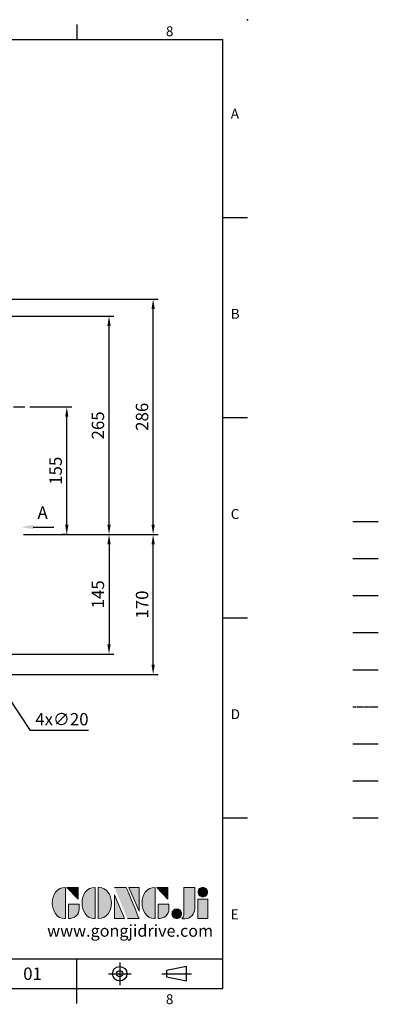
# Model space of a CAD drawing. Extents: x -42 to 1839, y -24 to 1176.
# Drawn here: x 1403 to 1839, y -19 to 1176 of the extents above; entities that cross this region are included whole.
import ezdxf
from ezdxf import colors
from ezdxf.entities.mleader import LeaderData, LeaderLine
from ezdxf.enums import TextEntityAlignment as Align
from ezdxf.math import Vec2, Vec3

# ---------------------------------------------------------------- set-up
doc = ezdxf.new("R2010")
doc.units = 0
doc.header["$LTSCALE"] = 30
doc.header["$MEASUREMENT"] = 0
for name, pattern in [('CENTER', [2, 1.25, -0.25, 0.25, -0.25]), ('HIDDEN', [0.375, 0.25, -0.125]), ('PHANTOM', [2.5, 1.25, -0.25, 0.25, -0.25, 0.25, -0.25])]:
    doc.linetypes.add(name, pattern=pattern)
doc.layers.get('0').update_dxf_attribs({"color": 3, "linetype": 'CONTINUOUS'})
doc.layers.get('DEFPOINTS').update_dxf_attribs({"linetype": 'CONTINUOUS'})
for name, color, linetype in [('CEN', 2, 'CENTER'), ('DIM', 3, 'CONTINUOUS'), ('HATCH', 1, 'CONTINUOUS'), ('HID', 6, 'HIDDEN'), ('Layer 1', 7, 'CONTINUOUS'), ('MAIN', 7, 'CONTINUOUS'), ('PHA', 4, 'PHANTOM'), ('QC', 3, 'CONTINUOUS'), ('THIN', 1, 'CONTINUOUS'), ('TXT', 4, 'CONTINUOUS')]:
    doc.layers.add(name, color=color, linetype=linetype)
doc.styles.add('ATTDEF', font='txt')
doc.styles.get("Standard").update_dxf_attribs({"font": 'simplex.shx'})
doc.dimstyles.new('C', dxfattribs={"dimscale": 6, "dimtxt": 2.5, "dimasz": 2, "dimexe": 1, "dimexo": 1, "dimgap": 1, "dimtad": 1, "dimtoh": 1, "dimdec": 8, "dimdsep": 46, "dimtxsty": 'Standard', "dimcen": 0, "dimclrd": 256, "dimclre": 256, "dimclrt": 256, "dimadec": 0, "dimazin": 0, "dimtfac": 0.6, "dimtdec": 8, "dimtofl": 0, "dimtmove": 0, "dimatfit": 3, "dimfxl": 0, "dimtolj": 1, "dimarcsym": 0})
doc.dimstyles.new('L', dxfattribs={"dimscale": 6, "dimtxt": 2.5, "dimasz": 2, "dimexe": 1, "dimexo": 1, "dimgap": 1, "dimtad": 1, "dimdec": 1, "dimdsep": 46, "dimtxsty": 'Standard', "dimcen": 0, "dimclrd": 256, "dimclre": 256, "dimclrt": 256, "dimadec": 0, "dimazin": 0, "dimtfac": 0.6, "dimtdec": 1, "dimtmove": 0, "dimatfit": 3, "dimfxl": 0, "dimtolj": 1, "dimarcsym": 0})

# ---------------------------------------------------------------- blocks, each defined once
blk = doc.blocks.new('*D14')
at = {"layer": 'DEFPOINTS', "color": 0}
for p in [(1409.6, 706), (1460.6, 706), (1468.1, 551)]:
    blk.add_point(p, dxfattribs=at)
at = {"layer": 'DIM', "lineweight": -2}
for p, q in [((1415.6, 706), (1466.6, 706)), ((1460.6, 563), (1460.6, 694)), ((1462.1, 551), (1454.6, 551))]:
    blk.add_line(p, q, dxfattribs=at)
at = {"layer": 'DIM'}
for points in [[(1458.6, 694), (1462.6, 694), (1460.6, 706)], [(1458.6, 563), (1462.6, 563), (1460.6, 551)]]:
    blk.add_solid(points, dxfattribs=at)
at = {"layer": 'DIM', "insert": (1447.1, 628.5), "char_height": 15, "attachment_point": 5, "rotation": 90}
blk.add_mtext('\\A1;155', dxfattribs=at)
blk = doc.blocks.new('*D15')
at = {"layer": 'DEFPOINTS', "color": 0}
for p in [(1369.2, 816), (1511.9, 816), (1468.1, 551)]:
    blk.add_point(p, dxfattribs=at)
at = {"layer": 'DIM', "lineweight": -2}
for p, q in [((1375.2, 816), (1517.9, 816)), ((1511.9, 563), (1511.9, 804)), ((1474.1, 551), (1517.9, 551))]:
    blk.add_line(p, q, dxfattribs=at)
at = {"layer": 'DIM'}
for points in [[(1509.9, 804), (1513.9, 804), (1511.9, 816)], [(1509.9, 563), (1513.9, 563), (1511.9, 551)]]:
    blk.add_solid(points, dxfattribs=at)
at = {"layer": 'DIM', "insert": (1498.4, 683.5), "char_height": 15, "attachment_point": 5, "rotation": 90}
blk.add_mtext('\\A1;265', dxfattribs=at)
blk = doc.blocks.new('*D16')
at = {"layer": 'DEFPOINTS', "color": 0}
for p in [(1468.1, 551), (1369.2, 406), (1511.9, 406)]:
    blk.add_point(p, dxfattribs=at)
at = {"layer": 'DIM', "lineweight": -2}
for p, q in [((1474.1, 551), (1517.9, 551)), ((1511.9, 539), (1511.9, 418)), ((1375.2, 406), (1517.9, 406))]:
    blk.add_line(p, q, dxfattribs=at)
at = {"layer": 'DIM'}
for points in [[(1509.9, 539), (1513.9, 539), (1511.9, 551)], [(1509.9, 418), (1513.9, 418), (1511.9, 406)]]:
    blk.add_solid(points, dxfattribs=at)
at = {"layer": 'DIM', "insert": (1498.4, 478.5), "char_height": 15, "attachment_point": 5, "rotation": 90}
blk.add_mtext('\\A1;145', dxfattribs=at)
blk = doc.blocks.new('*D17')
at = {"layer": 'DEFPOINTS', "color": 0}
for p in [(1468.1, 551), (1565.5, 551), (1361.7, 381.1)]:
    blk.add_point(p, dxfattribs=at)
at = {"layer": 'DIM', "lineweight": -2}
for p, q in [((1474.1, 551), (1571.5, 551)), ((1565.5, 393.1), (1565.5, 539)), ((1367.7, 381.1), (1571.5, 381.1))]:
    blk.add_line(p, q, dxfattribs=at)
at = {"layer": 'DIM'}
for points in [[(1563.5, 539), (1567.5, 539), (1565.5, 551)], [(1563.5, 393.1), (1567.5, 393.1), (1565.5, 381.1)]]:
    blk.add_solid(points, dxfattribs=at)
at = {"layer": 'DIM', "insert": (1552, 466.1), "char_height": 15, "attachment_point": 5, "rotation": 90}
blk.add_mtext('\\A1;170', dxfattribs=at)
blk = doc.blocks.new('*D18')
at = {"layer": 'DEFPOINTS', "color": 0}
for p in [(1361.7, 836.9), (1565.5, 836.9), (1401.9, 551)]:
    blk.add_point(p, dxfattribs=at)
at = {"layer": 'DIM', "lineweight": -2}
for p, q in [((1367.7, 836.9), (1571.5, 836.9)), ((1565.5, 563), (1565.5, 824.9)), ((1407.9, 551), (1571.5, 551))]:
    blk.add_line(p, q, dxfattribs=at)
at = {"layer": 'DIM'}
for points in [[(1563.5, 824.9), (1567.5, 824.9), (1565.5, 836.9)], [(1563.5, 563), (1567.5, 563), (1565.5, 551)]]:
    blk.add_solid(points, dxfattribs=at)
at = {"layer": 'DIM', "insert": (1552, 694), "char_height": 15, "attachment_point": 5, "rotation": 90}
blk.add_mtext('\\A1;286', dxfattribs=at)
blk = doc.blocks.new('*D21')
at = {"layer": 'DEFPOINTS', "color": 0}
for p in [(1349.2, 414.3), (1360.3, 397.7)]:
    blk.add_point(p, dxfattribs=at)
at = {"layer": 'DIM', "lineweight": -2}
for p, q in [((1416.6, 313.4), (1367, 387.7)), ((1486.9, 313.4), (1416.6, 313.4))]:
    blk.add_line(p, q, dxfattribs=at)
at = {"layer": 'DIM'}
blk.add_solid([(1368.6, 388.8), (1365.3, 386.6), (1360.3, 397.7)], dxfattribs=at)
at = {"layer": 'DIM', "insert": (1454.7, 326.9), "char_height": 15, "attachment_point": 5}
blk.add_mtext('\\A1;4x∅20', dxfattribs=at)
blk = doc.blocks.new('block 2')
at = {"layer": 'Layer 1'}
h = blk.add_hatch(color=156, dxfattribs=at)
h.dxf.hatch_style = 2
edge = h.paths.add_edge_path()
edge.add_spline(control_points=[(206.71, 249.95), (206.71, 252.39), (207.32, 254.41), (208.54, 256.02), (209.9, 257.78), (211.76, 258.67), (214.12, 258.67), (214.12, 258.67), (214.12, 241.24), (214.12, 241.24), (214.12, 241.24), (213.58, 241.24), (213.58, 241.24), (211.47, 241.24), (209.76, 242.19), (208.45, 244.1), (207.29, 245.79), (206.71, 247.74), (206.71, 249.95)], knot_values=[0, 0, 0, 0, 1, 1, 1, 2, 2, 2, 3, 3, 3, 4, 4, 4, 5, 5, 5, 6, 6, 6, 6], degree=3, periodic=0)
h = blk.add_hatch(color=156, dxfattribs=at)
h.dxf.hatch_style = 2
h.paths.add_polyline_path([(221.19, 258.67), (221.19, 252.1), (214.92, 258.67)])
h = blk.add_hatch(color=156, dxfattribs=at)
h.dxf.hatch_style = 2
edge = h.paths.add_edge_path()
edge.add_spline(control_points=[(223.34, 249.95), (223.34, 252.39), (223.95, 254.41), (225.17, 256.02), (226.53, 257.78), (228.39, 258.67), (230.75, 258.67), (230.75, 258.67), (230.75, 241.24), (230.75, 241.24), (230.75, 241.24), (230.2, 241.24), (230.2, 241.24), (228.07, 241.24), (226.35, 242.19), (225.06, 244.1), (223.91, 245.78), (223.34, 247.73), (223.34, 249.95)], knot_values=[0, 0, 0, 0, 1, 1, 1, 2, 2, 2, 3, 3, 3, 4, 4, 4, 5, 5, 5, 6, 6, 6, 6], degree=3, periodic=0)
h = blk.add_hatch(color=156, dxfattribs=at)
h.dxf.hatch_style = 2
edge = h.paths.add_edge_path()
edge.add_spline(control_points=[(232.38, 258.67), (232.38, 258.67), (232.93, 258.67), (232.93, 258.67), (235.03, 258.67), (236.74, 257.72), (238.05, 255.81), (239.21, 254.12), (239.79, 252.17), (239.79, 249.95), (239.79, 247.51), (239.18, 245.49), (237.96, 243.89), (236.6, 242.12), (234.74, 241.24), (232.38, 241.24), (232.38, 241.24), (232.38, 258.67), (232.38, 258.67)], knot_values=[0, 0, 0, 0, 1, 1, 1, 2, 2, 2, 3, 3, 3, 4, 4, 4, 5, 5, 5, 6, 6, 6, 6], degree=3, periodic=0)
h = blk.add_hatch(color=156, dxfattribs=at)
h.dxf.hatch_style = 2
edge = h.paths.add_edge_path()
edge.add_spline(control_points=[(241.44, 258.67), (241.44, 258.67), (247.98, 258.67), (247.98, 258.67), (248.74, 257.05), (255.32, 241.24), (255.32, 241.24), (255.32, 241.24), (248.78, 241.24), (248.78, 241.24)], knot_values=[0, 0, 0, 0, 0.352778, 0.352778, 0.352778, 0.705556, 0.705556, 0.705556, 1.058333, 1.058333, 1.058333, 1.058333], degree=3, periodic=0)
edge.add_line((248.78, 241.24), (241.44, 258.67))
h = blk.add_hatch(color=156, dxfattribs=at)
h.dxf.hatch_style = 2
h.paths.add_polyline_path([(241.44, 254.52), (247.15, 241.24), (241.44, 241.24)])
h = blk.add_hatch(color=156, dxfattribs=at)
h.dxf.hatch_style = 2
h.paths.add_polyline_path([(255.32, 258.67), (255.32, 245.36), (249.6, 258.67)])
h = blk.add_hatch(color=156, dxfattribs=at)
h.dxf.hatch_style = 2
edge = h.paths.add_edge_path()
edge.add_spline(control_points=[(256.94, 249.95), (256.94, 252.39), (257.55, 254.41), (258.77, 256.02), (260.13, 257.78), (261.99, 258.67), (264.35, 258.67), (264.35, 258.67), (264.35, 241.24), (264.35, 241.24), (264.35, 241.24), (263.8, 241.24), (263.8, 241.24), (261.7, 241.24), (259.99, 242.19), (258.68, 244.1), (257.52, 245.79), (256.94, 247.74), (256.94, 249.95)], knot_values=[0, 0, 0, 0, 1, 1, 1, 2, 2, 2, 3, 3, 3, 4, 4, 4, 5, 5, 5, 6, 6, 6, 6], degree=3, periodic=0)
h = blk.add_hatch(color=156, dxfattribs=at)
h.dxf.hatch_style = 2
h.paths.add_polyline_path([(271.42, 258.67), (271.42, 252.1), (265.15, 258.67)])
h = blk.add_hatch(color=156, dxfattribs=at)
h.dxf.hatch_style = 2
edge = h.paths.add_edge_path()
edge.add_spline(control_points=[(279.19, 241.24), (279.6, 241.56), (279.91, 241.96), (280.11, 242.43), (280.32, 242.9), (280.42, 243.42), (280.42, 243.98), (280.42, 243.98), (280.42, 258.67), (280.42, 258.67), (280.42, 258.67), (286.42, 258.67), (286.42, 258.67), (286.42, 258.67), (286.42, 246.68), (286.42, 246.68), (286.42, 245.22), (285.86, 243.93), (284.76, 242.81), (283.65, 241.69), (282.37, 241.12), (280.93, 241.12), (280.64, 241.12), (280.35, 241.13), (280.06, 241.15), (279.77, 241.16), (279.48, 241.19), (279.19, 241.24)], knot_values=[0, 0, 0, 0, 1, 1, 1, 2, 2, 2, 3, 3, 3, 4, 4, 4, 5, 5, 5, 6, 6, 6, 7, 7, 7, 8, 8, 8, 9, 9, 9, 9], degree=3, periodic=0)
h = blk.add_hatch(color=156, dxfattribs=at)
h.dxf.hatch_style = 2
edge = h.paths.add_edge_path()
edge.add_spline(control_points=[(293.62, 256.03), (293.62, 255.21), (293.36, 254.57), (292.84, 254.1), (292.32, 253.63), (291.7, 253.4), (290.98, 253.4), (290.25, 253.4), (289.62, 253.63), (289.1, 254.1), (288.58, 254.57), (288.32, 255.22), (288.32, 256.06), (288.32, 256.92), (288.58, 257.57), (289.09, 258.02), (289.6, 258.47), (290.23, 258.7), (290.98, 258.7), (291.7, 258.7), (292.32, 258.46), (292.84, 257.99), (293.36, 257.53), (293.62, 256.87), (293.62, 256.03)], knot_values=[0, 0, 0, 0, 1, 1, 1, 2, 2, 2, 3, 3, 3, 4, 4, 4, 5, 5, 5, 6, 6, 6, 7, 7, 7, 8, 8, 8, 8], degree=3, periodic=0)
h = blk.add_hatch(color=156, dxfattribs=at)
h.dxf.hatch_style = 2
edge = h.paths.add_edge_path()
edge.add_spline(control_points=[(215.75, 249.38), (215.75, 249.38), (221.74, 249.38), (221.74, 249.38), (221.74, 249.38), (221.74, 246.67), (221.74, 246.67), (221.74, 245.03), (221.14, 243.7), (219.93, 242.68), (218.81, 241.72), (217.41, 241.24), (215.75, 241.24), (215.75, 241.24), (215.75, 249.38), (215.75, 249.38)], knot_values=[0, 0, 0, 0, 1, 1, 1, 2, 2, 2, 3, 3, 3, 4, 4, 4, 5, 5, 5, 5], degree=3, periodic=0)
h = blk.add_hatch(color=156, dxfattribs=at)
h.dxf.hatch_style = 2
edge = h.paths.add_edge_path()
edge.add_spline(control_points=[(265.97, 249.38), (265.97, 249.38), (271.97, 249.38), (271.97, 249.38), (271.97, 249.38), (271.97, 246.67), (271.97, 246.67), (271.97, 245.03), (271.36, 243.7), (270.16, 242.68), (269.03, 241.72), (267.63, 241.24), (265.97, 241.24), (265.97, 241.24), (265.97, 249.38), (265.97, 249.38)], knot_values=[0, 0, 0, 0, 1, 1, 1, 2, 2, 2, 3, 3, 3, 4, 4, 4, 5, 5, 5, 5], degree=3, periodic=0)
h = blk.add_hatch(color=156, dxfattribs=at)
h.dxf.hatch_style = 2
h.paths.add_polyline_path([(288.18, 252.09), (293.79, 252.09), (293.79, 241.35), (288.18, 241.35)])
h = blk.add_hatch(color=156, dxfattribs=at)
h.dxf.hatch_style = 2
edge = h.paths.add_edge_path()
edge.add_spline(control_points=[(279, 243.96), (279, 243.18), (278.76, 242.54), (278.27, 242.05), (277.78, 241.57), (277.14, 241.32), (276.35, 241.32), (275.57, 241.32), (274.93, 241.57), (274.44, 242.05), (273.95, 242.54), (273.7, 243.19), (273.7, 243.98), (273.7, 244.77), (273.95, 245.4), (274.44, 245.89), (274.93, 246.38), (275.57, 246.62), (276.35, 246.62), (277.14, 246.62), (277.78, 246.38), (278.27, 245.89), (278.76, 245.4), (279, 244.76), (279, 243.96)], knot_values=[0, 0, 0, 0, 1, 1, 1, 2, 2, 2, 3, 3, 3, 4, 4, 4, 5, 5, 5, 6, 6, 6, 7, 7, 7, 8, 8, 8, 8], degree=3, periodic=0)
at = {"layer": 'Layer 1', "color": 156, "lineweight": 0}
for points in [[(221.19, 258.67), (221.19, 252.1), (214.92, 258.67), (221.19, 258.67)], [(241.44, 254.52), (247.15, 241.24), (241.44, 241.24), (241.44, 254.52)], [(255.32, 258.67), (255.32, 245.36), (249.6, 258.67), (255.32, 258.67)], [(271.42, 258.67), (271.42, 252.1), (265.15, 258.67), (271.42, 258.67)], [(288.18, 252.09), (293.79, 252.09), (293.79, 241.35), (288.18, 241.35), (288.18, 252.09)]]:
    blk.add_lwpolyline(points, dxfattribs=at)
for points, knots in [([(206.71, 249.95), (206.71, 252.39), (207.32, 254.41), (208.54, 256.02), (209.9, 257.78), (211.76, 258.67), (214.12, 258.67), (214.12, 258.67), (214.12, 241.24), (214.12, 241.24), (214.12, 241.24), (213.58, 241.24), (213.58, 241.24), (211.47, 241.24), (209.76, 242.19), (208.45, 244.1), (207.29, 245.79), (206.71, 247.74), (206.71, 249.95)], [0, 0, 0, 0, 1, 1, 1, 2, 2, 2, 3, 3, 3, 4, 4, 4, 5, 5, 5, 6, 6, 6, 6]), ([(223.34, 249.95), (223.34, 252.39), (223.95, 254.41), (225.17, 256.02), (226.53, 257.78), (228.39, 258.67), (230.75, 258.67), (230.75, 258.67), (230.75, 241.24), (230.75, 241.24), (230.75, 241.24), (230.2, 241.24), (230.2, 241.24), (228.07, 241.24), (226.35, 242.19), (225.06, 244.1), (223.91, 245.78), (223.34, 247.73), (223.34, 249.95)], [0, 0, 0, 0, 1, 1, 1, 2, 2, 2, 3, 3, 3, 4, 4, 4, 5, 5, 5, 6, 6, 6, 6]), ([(232.38, 258.67), (232.38, 258.67), (232.93, 258.67), (232.93, 258.67), (235.03, 258.67), (236.74, 257.72), (238.05, 255.81), (239.21, 254.12), (239.79, 252.17), (239.79, 249.95), (239.79, 247.51), (239.18, 245.49), (237.96, 243.89), (236.6, 242.12), (234.74, 241.24), (232.38, 241.24), (232.38, 241.24), (232.38, 258.67), (232.38, 258.67)], [0, 0, 0, 0, 1, 1, 1, 2, 2, 2, 3, 3, 3, 4, 4, 4, 5, 5, 5, 6, 6, 6, 6]), ([(241.44, 258.67), (241.44, 258.67), (247.98, 258.67), (247.98, 258.67), (248.74, 257.05), (255.32, 241.24), (255.32, 241.24), (255.32, 241.24), (248.78, 241.24), (248.78, 241.24)], [0, 0, 0, 0, 1, 1, 1, 2, 2, 2, 3, 3, 3, 3]), ([(256.94, 249.95), (256.94, 252.39), (257.55, 254.41), (258.77, 256.02), (260.13, 257.78), (261.99, 258.67), (264.35, 258.67), (264.35, 258.67), (264.35, 241.24), (264.35, 241.24), (264.35, 241.24), (263.8, 241.24), (263.8, 241.24), (261.7, 241.24), (259.99, 242.19), (258.68, 244.1), (257.52, 245.79), (256.94, 247.74), (256.94, 249.95)], [0, 0, 0, 0, 1, 1, 1, 2, 2, 2, 3, 3, 3, 4, 4, 4, 5, 5, 5, 6, 6, 6, 6]), ([(279.19, 241.24), (279.6, 241.56), (279.91, 241.96), (280.11, 242.43), (280.32, 242.9), (280.42, 243.42), (280.42, 243.98), (280.42, 243.98), (280.42, 258.67), (280.42, 258.67), (280.42, 258.67), (286.42, 258.67), (286.42, 258.67), (286.42, 258.67), (286.42, 246.68), (286.42, 246.68), (286.42, 245.22), (285.86, 243.93), (284.76, 242.81), (283.65, 241.69), (282.37, 241.12), (280.93, 241.12), (280.64, 241.12), (280.35, 241.13), (280.06, 241.15), (279.77, 241.16), (279.48, 241.19), (279.19, 241.24)], [0, 0, 0, 0, 1, 1, 1, 2, 2, 2, 3, 3, 3, 4, 4, 4, 5, 5, 5, 6, 6, 6, 7, 7, 7, 8, 8, 8, 9, 9, 9, 9]), ([(293.62, 256.03), (293.62, 255.21), (293.36, 254.57), (292.84, 254.1), (292.32, 253.63), (291.7, 253.4), (290.98, 253.4), (290.25, 253.4), (289.62, 253.63), (289.1, 254.1), (288.58, 254.57), (288.32, 255.22), (288.32, 256.06), (288.32, 256.92), (288.58, 257.57), (289.09, 258.02), (289.6, 258.47), (290.23, 258.7), (290.98, 258.7), (291.7, 258.7), (292.32, 258.46), (292.84, 257.99), (293.36, 257.53), (293.62, 256.87), (293.62, 256.03)], [0, 0, 0, 0, 1, 1, 1, 2, 2, 2, 3, 3, 3, 4, 4, 4, 5, 5, 5, 6, 6, 6, 7, 7, 7, 8, 8, 8, 8]), ([(215.75, 249.38), (215.75, 249.38), (221.74, 249.38), (221.74, 249.38), (221.74, 249.38), (221.74, 246.67), (221.74, 246.67), (221.74, 245.03), (221.14, 243.7), (219.93, 242.68), (218.81, 241.72), (217.41, 241.24), (215.75, 241.24), (215.75, 241.24), (215.75, 249.38), (215.75, 249.38)], [0, 0, 0, 0, 1, 1, 1, 2, 2, 2, 3, 3, 3, 4, 4, 4, 5, 5, 5, 5]), ([(265.97, 249.38), (265.97, 249.38), (271.97, 249.38), (271.97, 249.38), (271.97, 249.38), (271.97, 246.67), (271.97, 246.67), (271.97, 245.03), (271.36, 243.7), (270.16, 242.68), (269.03, 241.72), (267.63, 241.24), (265.97, 241.24), (265.97, 241.24), (265.97, 249.38), (265.97, 249.38)], [0, 0, 0, 0, 1, 1, 1, 2, 2, 2, 3, 3, 3, 4, 4, 4, 5, 5, 5, 5]), ([(279, 243.96), (279, 243.18), (278.76, 242.54), (278.27, 242.05), (277.78, 241.57), (277.14, 241.32), (276.35, 241.32), (275.57, 241.32), (274.93, 241.57), (274.44, 242.05), (273.95, 242.54), (273.7, 243.19), (273.7, 243.98), (273.7, 244.77), (273.95, 245.4), (274.44, 245.89), (274.93, 246.38), (275.57, 246.62), (276.35, 246.62), (277.14, 246.62), (277.78, 246.38), (278.27, 245.89), (278.76, 245.4), (279, 244.76), (279, 243.96)], [0, 0, 0, 0, 1, 1, 1, 2, 2, 2, 3, 3, 3, 4, 4, 4, 5, 5, 5, 6, 6, 6, 7, 7, 7, 8, 8, 8, 8])]:
    blk.add_open_spline(points, degree=3, knots=knots, dxfattribs=at)
blk = doc.blocks.new('GJA420')
at = {"color": 0}
for p, q in [((245.5, 195), (245.5, 192)), ((0, 192), (275, 192)), ((275, 0), (275, 192)), ((275, 156), (280, 156)), ((275, 115.5), (280, 115.5)), ((275, 75), (280, 75)), ((275, 34.5), (280, 34.5)), ((101.5, 6), (275, 6)), ((245.5, 0), (245.5, 6)), ((0, 0), (275, 0)), ((245.5, -3), (245.5, 0))]:
    blk.add_line(p, q, dxfattribs=at)
at = {"color": 1, "linetype": 'CENTER', "ltscale": 2}
for p, q in [((254.15, 5.3), (254.15, 0.7)), ((251.85, 3), (256.45, 3)), ((262.65, 3), (268.65, 3))]:
    blk.add_line(p, q, dxfattribs=at)
at = {"color": 0}
blk.add_lwpolyline([(263.65, 3.65), (263.65, 2.35), (267.65, 1.54), (267.65, 4.46)], close=True, dxfattribs=at)
for radius in [1.46, 0.645]:
    blk.add_circle((254.15, 3), radius, dxfattribs=at)
blk.add_point((280, 196), dxfattribs=at)
blk.add_point((280, 196), dxfattribs=at)
at = {"layer": 'CEN'}
blk.add_line((301.37, 94.5), (306.5, 94.5), dxfattribs=at)
at = {"layer": 'DIM'}
blk.add_line((301.37, 87), (306.5, 87), dxfattribs=at)
at = {"layer": 'HATCH'}
blk.add_line((301.37, 79.5), (306.5, 79.5), dxfattribs=at)
at = {"layer": 'HID'}
blk.add_line((301.37, 72), (306.5, 72), dxfattribs=at)
at = {"layer": 'MAIN'}
blk.add_line((301.37, 64.5), (306.5, 64.5), dxfattribs=at)
at = {"layer": 'PHA', "ltscale": 0.01}
blk.add_line((301.37, 57), (306.5, 57), dxfattribs=at)
at = {"layer": 'QC'}
blk.add_line((301.37, 49.5), (306.5, 49.5), dxfattribs=at)
at = {"layer": 'THIN'}
blk.add_line((301.37, 42), (306.5, 42), dxfattribs=at)
at = {"layer": 'TXT'}
blk.add_line((301.37, 34.5), (306.5, 34.5), dxfattribs=at)
at = {"layer": 'MAIN', "xscale": 0.3616442767764058, "yscale": 0.3616442767764058, "zscale": 0.3616442767764058}
blk.add_blockref('block 2', (165.75, -73.1), dxfattribs=at)
at = {"color": 0}
for s, p in [('8', (263.5, 192.66)), ('A', (276.63, 176)), ('B', (276.63, 135.5)), ('C', (276.63, 95)), ('D', (276.63, 54.5)), ('E', (276.63, 14)), ('8', (263.5, -3.16))]:
    blk.add_text(s, height=2, dxfattribs=at).set_placement(p)
at = {"color": 4, "style": 'ATTDEF'}
blk.add_attdef('料號', text='', height=2.5, dxfattribs=at).set_placement((120.5, 3), align=Align.MIDDLE_LEFT)
for tag, p in [('比例', (200.5, 3)), ('版本', (236.5, 3))]:
    blk.add_attdef(tag, text='', height=2.5, dxfattribs=at).set_placement(p, align=Align.MIDDLE_CENTER)
at = {"layer": 'TXT', "color": 0, "insert": (256.25, 11.68), "char_height": 2.4, "width": 29.3258, "attachment_point": 5}
blk.add_mtext('{\\fTimes New Roman|b0|i0|c0|p18;\\C256;www.gongjidrive.com}', dxfattribs=at)

msp = doc.modelspace()

# ---------------------------------------------------------------- linework, layer by layer
at = {"layer": 'CEN'}
msp.add_line((975.72346489, 706.01528765), (1409.56686277, 706.01528765), dxfattribs=at)

# ---------------------------------------------------------------- block references
ref = msp.add_blockref('GJA420', (0, 0), dxfattribs=dict(xscale=6, yscale=6, zscale=6))
ref.add_attrib('版本', '01', dxfattribs={"color": 4, "height": 15, "style": 'ATTDEF'}).set_placement((1419, 18), align=Align.MIDDLE_CENTER)

# ---------------------------------------------------------------- texts
at = {"layer": 'TXT', "insert": (1437.47830148, 585.13273252), "char_height": 15, "attachment_point": 3}
msp.add_mtext_dynamic_manual_height_columns('A', width=32.6018347043, gutter_width=15, heights=[0], dxfattribs=at)

# ---------------------------------------------------------------- dimensions: what is measured, and where the dimension line sits
at = {"layer": 'DIM'}
for base, p1, p2, picture, middle in [((1565.47037837, 836.91570164), (1401.88323251, 551.01528765), (1361.74772614, 836.91570164), '*D18', (1551.97037837, 693.96549465)), ((1565.47037837, 551.01528765), (1361.74772614, 381.13749029), (1468.09565199, 551.01528765), '*D17', (1551.97037837, 466.07638897))]:
    dim = msp.add_linear_dim(base=base, p1=p1, p2=p2, angle=90, dimstyle='L', override={"dimdec": 0}, dxfattribs=at)
    dim.commit()
    dim.dimension.update_dxf_attribs({"geometry": picture, "text_midpoint": middle})
for base, p2, picture, middle in [((1511.87846622, 816.01528765), (1369.21504767, 816.01528765), '*D15', (1498.37846622, 683.51528765)), ((1511.87846622, 406.01528765), (1369.21504767, 406.01528765), '*D16', (1498.37846622, 478.51528765))]:
    dim = msp.add_linear_dim(base=base, p1=(1468.09565199, 551.01528765), p2=p2, angle=90, dimstyle='L', dxfattribs=at)
    dim.commit()
    dim.dimension.update_dxf_attribs({"geometry": picture, "text_midpoint": middle})
dim = msp.add_linear_dim(base=(1460.60617697, 706.01528765), p1=(1468.09565199, 551.01528765), p2=(1409.56686277, 706.01528765), angle=90, dimstyle='L', dxfattribs=at)
dim.commit()
dim.dimension.update_dxf_attribs({"geometry": '*D14', "text_midpoint": (1460.60617697, 628.51528765), "dimtype": 160})
dim = msp.add_diameter_dim_2p(p1=(1349.1939658475, 414.3312778104), p2=(1360.3014962117, 397.6992974951), text='4x<>', dimstyle='C', dxfattribs=at)
dim.commit()
dim.dimension.update_dxf_attribs({"geometry": '*D21', "text_midpoint": (1454.7405109074, 313.4036391851), "dimtype": 163})

# ---------------------------------------------------------------- leaders
ml = msp.add_multileader_mtext('Standard')
ml.set_content('', color=256)
ml.set_leader_properties()
ml.build(insert=Vec2(0, 0))
ml.multileader.update_dxf_attribs({"text_right_attachment_type": 6, "dogleg_length": 0.36, "arrow_head_size": 15})
ctx = ml.context
ctx.base_point, ctx.char_height, ctx.arrow_head_size, ctx.landing_gap_size, ctx.plane_origin = Vec3(1444.81269978, 560.14074115), 0.18, 15, 0.09, Vec3(1404.87646678, 560.14074115)
ctx.right_attachment = 6
notes = []
notes.append((ctx, [(0, (1, 1, 0), (1444.45269978, 560.14074115), (1, 0), 0.36, [(0, [(1404.87646678, 560.14074115)], 0, [])])]))
ctx.mtext.insert, ctx.mtext.flow_direction = Vec3(1444.90269978, 560.23074115), 5
for ctx, leaders in notes:
    for number, flags, end, landing, length, lines in leaders:
        leader = LeaderData()
        leader.index, (leader.has_last_leader_line, leader.has_dogleg_vector, leader.attachment_direction) = number, flags
        leader.last_leader_point, leader.dogleg_vector, leader.dogleg_length = Vec3(end), Vec3(landing), length
        for number, points, colour, breaks in lines:
            line = LeaderLine()
            line.index, line.vertices, line.color, line.breaks = number, Vec3.list(points), colors.encode_raw_color(colour), breaks
            leader.lines.append(line)
        ctx.leaders.append(leader)

doc.saveas('drawing.dxf')
